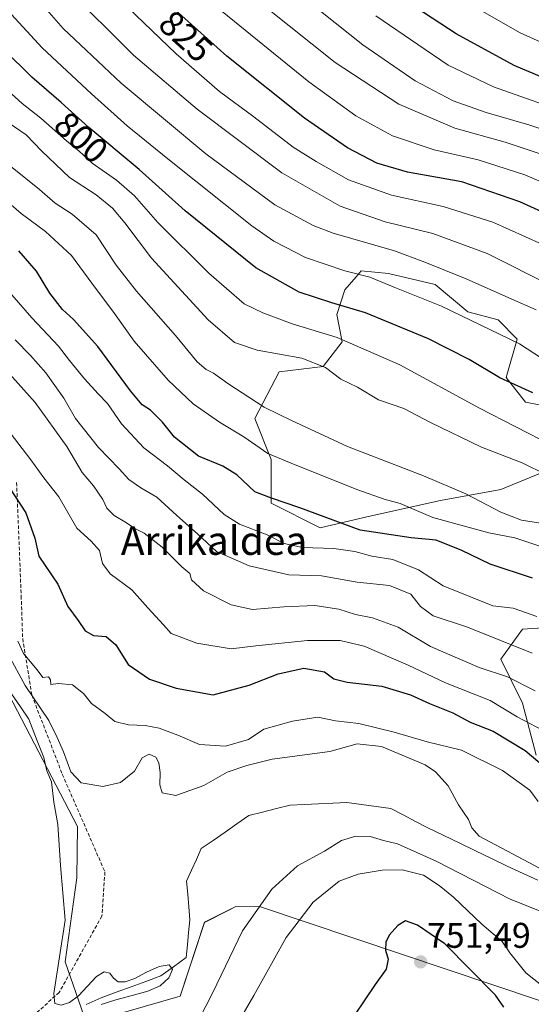
# Model space of a CAD drawing. Units: metres. Extents: x 641085 to 644534, y 4753016 to 4755400.
# Drawn here: x 643884 to 644027, y 4754662 to 4754938 of the extents above; entities that cross this region are included whole.
import ezdxf
from ezdxf.enums import TextEntityAlignment as Align

# ---------------------------------------------------------------- set-up
doc = ezdxf.new("R2010")
doc.units = ezdxf.units.M
doc.header["$MEASUREMENT"] = 0
doc.linetypes.add('TRAZOSX2', pattern=[1.5, 1, -0.5])
for name, color, linetype, lineweight in [('Arbolado forestal CxS', 92, 'Continuous', 0), ('Carátula', 7, 'Continuous', 5), ('Corriente natural lineal', 142, 'Continuous', 13), ('Curva de nivel maestra', 36, 'Continuous', 30), ('Curva de nivel normal', 36, 'Continuous', 0), ('Pastizal CxS', 92, 'Continuous', 0), ('Prado CxS', 92, 'Continuous', 0), ('Punto de cota en terreno', 7, 'Continuous', 0), ('Rótulo de curva de nivel directora', 19, 'Continuous', 0), ('Rótulo de punto de cota en terreno', 19, 'Continuous', 0), ('Senda', 19, 'TRAZOSX2', 0), ('Texto cartográfico', 19, 'Continuous', 0)]:
    doc.layers.add(name, color=color, linetype=linetype, lineweight=lineweight)
doc.styles.add('Arial', font='txt', dxfattribs={"height": 0.2})

# ---------------------------------------------------------------- blocks, each defined once
blk = doc.blocks.new('*U151')
at = {"layer": 'Prado CxS', "color": 92, "linetype": 'Continuous', "lineweight": 0}
blk.add_polyline3d([(643878.1627, 4754753.8859, 735.3074), (643900.0023, 4754712.2683, 736.4271), (643899.7789, 4754697.8605, 735.7591), (643896.5125, 4754674.2839, 735.4163), (643902.5079, 4754657.0931, 737.9988), (643928.8265, 4754664.6165, 738.8456), (643935.6331, 4754685.3549, 738.3176), (643942.4093, 4754688.7573, 739.371), (643944.3899, 4754689.7517, 739.9739), (643951.3867, 4754689.6955, 742.8313), (644029.6127, 4754663.4165, 747.8572), (644029.6131, 4754683.4799, 741.7377), (644054.5357, 4754679.2277, 740.6193), (644085.0319, 4754678.6671, 739.8954), (644097.5673, 4754664.8929, 741.2603), (644116.3665, 4754644.8289, 742.0122)], dxfattribs=at)
blk = doc.blocks.new('*U152')
at = {"layer": 'Arbolado forestal CxS', "color": 92, "linetype": 'Continuous', "lineweight": 0}
for points in [[(644116.3665, 4754644.8289, 742.0122), (644097.5673, 4754664.8929, 741.2603), (644085.0319, 4754678.6671, 739.8954), (644054.5357, 4754679.2277, 740.6193), (644029.6131, 4754683.4799, 741.7377), (644029.6127, 4754663.4165, 747.8572), (643951.3867, 4754689.6955, 742.8313), (643944.3899, 4754689.7517, 739.9739), (643942.4093, 4754688.7573, 739.371), (643935.6331, 4754685.3549, 738.3176), (643928.8265, 4754664.6165, 738.8456), (643902.5079, 4754657.0931, 737.9988), (643896.5125, 4754674.2839, 735.4163), (643899.7789, 4754697.8605, 735.7591), (643900.0023, 4754712.2683, 736.4271), (643878.1627, 4754753.8859, 735.3074)], [(644033.3535, 4754829.7175, 798.5299), (644025.6807, 4754831.2527, 797.2356), (644020.3089, 4754838.1597, 799.3782), (644023.3791, 4754848.9023, 804.2438), (644018.0073, 4754854.2735, 805.4142), (644009.5667, 4754856.5757, 804.6189), (644000.3589, 4754864.2495, 806.2258), (643987.3133, 4754867.3189, 805.3209), (643979.6405, 4754868.0869, 804.0485), (643978.1659, 4754866.3663, 802.9078), (643975.0365, 4754862.7151, 800.7253), (643972.7343, 4754855.8093, 796.6623), (643974.2681, 4754848.1353, 793.0931), (643968.8971, 4754841.2297, 789.5962), (643956.6191, 4754839.6949, 787.7115), (643949.7131, 4754826.6503, 782.4911), (643954.3167, 4754815.1405, 778.3178), (643954.3165, 4754802.8627, 773.2825), (643968.1279, 4754795.9555, 771.8206), (643981.1737, 4754799.0251, 775.6202), (644001.8915, 4754803.6285, 781.8978), (644018.7733, 4754806.6983, 786.0657), (644035.6551, 4754813.6037, 791.7462)], [(644036.4221, 4754768.3295, 769.7303), (644024.9113, 4754767.5627, 766.2748), (644018.7721, 4754759.1221, 760.7311), (644024.9107, 4754746.8441, 756.166), (644028.7473, 4754732.2643, 749.5558)]]:
    blk.add_polyline3d(points, dxfattribs=at)
blk = doc.blocks.new('*U162')
at = {"layer": 'Prado CxS', "color": 92, "linetype": 'Continuous', "lineweight": 0}
blk.add_polyline3d([(643878.16, 4754753.89, 735.31), (643900, 4754712.27, 736.43), (643899.78, 4754697.86, 735.76), (643896.51, 4754674.28, 735.42), (643902.51, 4754657.09, 738), (643928.83, 4754664.62, 738.85), (643935.63, 4754685.35, 738.32), (643942.41, 4754688.76, 739.37), (643944.39, 4754689.75, 739.97), (643951.39, 4754689.7, 742.83), (644029.61, 4754663.42, 747.86), (644029.61, 4754683.48, 741.74), (644054.54, 4754679.23, 740.62), (644085.03, 4754678.67, 739.9), (644097.57, 4754664.89, 741.26), (644116.37, 4754644.83, 742.01)], dxfattribs=at)
blk = doc.blocks.new('*U171')
at = {"layer": 'Arbolado forestal CxS', "color": 92, "linetype": 'Continuous', "lineweight": 0}
blk.add_polyline3d([(643878.16, 4754753.89, 735.31), (643900, 4754712.27, 736.43), (643899.78, 4754697.86, 735.76), (643896.51, 4754674.28, 735.42), (643902.51, 4754657.09, 738), (643928.83, 4754664.62, 738.85), (643935.63, 4754685.35, 738.32), (643942.41, 4754688.76, 739.37), (643944.39, 4754689.75, 739.97), (643951.39, 4754689.7, 742.83), (644029.61, 4754663.42, 747.86), (644029.61, 4754683.48, 741.74), (644054.54, 4754679.23, 740.62), (644085.03, 4754678.67, 739.9), (644097.57, 4754664.89, 741.26), (644116.37, 4754644.83, 742.01)], dxfattribs=at)
blk = doc.blocks.new('*U188')
at = {"layer": 'Curva de nivel normal', "color": 36, "linetype": 'Continuous', "lineweight": 0}
blk.add_polyline3d([(644030.9, 4754790.42, 780), (644022.73, 4754793.21, 780), (644015.46, 4754794.61, 780), (643999.7, 4754798.84, 780), (643990.58, 4754802.78, 780), (643986.06, 4754804.05, 780), (643978.67, 4754806.65, 780), (643961.12, 4754813.62, 780), (643953.39, 4754816.84, 780), (643946.62, 4754821.46, 780), (643939.79, 4754825.58, 780), (643932.48, 4754830.72, 780), (643925.44, 4754837.41, 780), (643915.87, 4754848.3, 780), (643910.41, 4754856.11, 780), (643903.96, 4754864.59, 780), (643898.3, 4754872.34, 780), (643891.01, 4754879.09, 780), (643884.19, 4754884.15, 780), (643877.72, 4754889.6, 780)], dxfattribs=at)
blk = doc.blocks.new('*U189')
at = {"layer": 'Curva de nivel normal', "color": 36, "linetype": 'Continuous', "lineweight": 0}
blk.add_polyline3d([(644044.42, 4754834.32, 805), (644024.07, 4754847.54, 805), (644002.15, 4754858.18, 805), (643989.04, 4754863.35, 805), (643982.07, 4754866.3, 805), (643975.06, 4754868.06, 805), (643963.96, 4754871.76, 805), (643955.09, 4754876.4, 805), (643948.93, 4754880.69, 805), (643925.36, 4754899.49, 805), (643913.88, 4754908.69, 805), (643903.88, 4754917.69, 805), (643890.06, 4754930.54, 805), (643870.47, 4754951.82, 805)], dxfattribs=at)
blk = doc.blocks.new('*U194')
at = {"layer": 'Curva de nivel normal', "color": 36, "linetype": 'Continuous', "lineweight": 0}
blk.add_polyline3d([(644040.24, 4754904.39, 840), (644026.7, 4754908.99, 840), (644014.68, 4754912.41, 840), (644005.46, 4754915.75, 840), (643994.76, 4754921.28, 840), (643980.08, 4754931.38, 840), (643960.93, 4754946.78, 840)], dxfattribs=at)
blk = doc.blocks.new('*U195')
at = {"layer": 'Curva de nivel normal', "color": 36, "linetype": 'Continuous', "lineweight": 0}
blk.add_polyline3d([(643876.21, 4754958.49, 810), (643895.96, 4754935.97, 810), (643912.23, 4754920.64, 810), (643936.04, 4754900.86, 810), (643955.36, 4754886.51, 810), (643966.08, 4754880.76, 810), (643971.77, 4754878.58, 810), (643989, 4754873.7, 810), (643997.46, 4754870.45, 810), (644009.09, 4754865.78, 810), (644021.92, 4754860.12, 810), (644028.67, 4754857.13, 810)], dxfattribs=at)
blk = doc.blocks.new('*U200')
at = {"layer": 'Curva de nivel normal', "color": 36, "linetype": 'Continuous', "lineweight": 0}
blk.add_polyline3d([(643875.79, 4754972.14, 815), (643896.73, 4754947.54, 815), (643915.74, 4754928.56, 815), (643933.6, 4754913.42, 815), (643957.34, 4754895.49, 815), (643973.72, 4754886.2, 815), (643986.3, 4754881.78, 815), (643999.7, 4754878.54, 815), (644015, 4754872.94, 815), (644033.44, 4754863.65, 815), (644049.93, 4754852.9, 815), (644069.3, 4754838.21, 815), (644097.37, 4754820.2, 815), (644112.77, 4754809.25, 815), (644131.71, 4754793.26, 815), (644143.52, 4754781.89, 815), (644153.16, 4754773.55, 815), (644164.28, 4754766.08, 815), (644171.15, 4754761.06, 815), (644176.38, 4754757.52, 815), (644181.91, 4754751.85, 815), (644190.62, 4754743.94, 815), (644198.28, 4754735.22, 815), (644245.88, 4754661.24, 815)], dxfattribs=at)
blk = doc.blocks.new('*U206')
at = {"layer": 'Curva de nivel normal', "color": 36, "linetype": 'Continuous', "lineweight": 0}
blk.add_polyline3d([(644031.5, 4754900.31, 835), (644019.98, 4754904.14, 835), (644005.9, 4754908.09, 835), (643990.14, 4754914.8, 835), (643972.34, 4754926.49, 835), (643952.95, 4754941.93, 835)], dxfattribs=at)
blk = doc.blocks.new('*U211')
at = {"layer": 'Curva de nivel normal', "color": 36, "linetype": 'Continuous', "lineweight": 0}
blk.add_polyline3d([(644033.17, 4754819.06, 795), (644012.78, 4754829.53, 795), (643990.42, 4754841.66, 795), (643972.86, 4754849.38, 795), (643960.27, 4754853.18, 795), (643952.02, 4754856.23, 795), (643946.72, 4754858.77, 795), (643936.82, 4754867.36, 795), (643922.5, 4754881.64, 795), (643915.96, 4754889.11, 795), (643910.95, 4754893.43, 795), (643904.11, 4754898.26, 795), (643900.49, 4754901.6, 795), (643896.88, 4754904.52, 795), (643889.72, 4754910.82, 795), (643884.46, 4754914.94, 795), (643873.25, 4754925.06, 795)], dxfattribs=at)
blk = doc.blocks.new('*U214')
at = {"layer": 'Curva de nivel normal', "color": 36, "linetype": 'Continuous', "lineweight": 0}
blk.add_polyline3d([(644027.55, 4754760.84, 765), (644009.4, 4754768.09, 765), (643999.79, 4754771.32, 765), (643996.26, 4754773.9, 765), (643993.53, 4754777.42, 765), (643987.53, 4754779.85, 765), (643978.5, 4754780.72, 765), (643968.51, 4754782.56, 765), (643959.34, 4754782.83, 765), (643948.14, 4754785.32, 765), (643939, 4754789.38, 765), (643933.68, 4754794.28, 765), (643927.83, 4754799.4, 765), (643922.28, 4754804.6, 765), (643917.8, 4754807.23, 765), (643914.4, 4754809.5, 765), (643911.67, 4754812.53, 765), (643905.85, 4754818.52, 765), (643899.41, 4754826.61, 765), (643896.16, 4754832.32, 765), (643891.1, 4754839.43, 765), (643886.79, 4754844.27, 765), (643882.52, 4754848.66, 765)], dxfattribs=at)
blk = doc.blocks.new('*U216')
at = {"layer": 'Curva de nivel normal', "color": 36, "linetype": 'Continuous', "lineweight": 0}
blk.add_polyline3d([(644264.77, 4754645.05, 820), (644216.58, 4754721.01, 820), (644207.24, 4754735.28, 820), (644199.07, 4754745.58, 820), (644188.22, 4754755.38, 820), (644178.66, 4754764.83, 820), (644172.62, 4754769.17, 820), (644154.8, 4754783.58, 820), (644112.21, 4754818.48, 820), (644074.27, 4754845.07, 820), (644057.05, 4754858.34, 820), (644043.96, 4754867.62, 820), (644030.3, 4754875.49, 820), (644016.57, 4754881.72, 820), (644002.61, 4754886.09, 820), (643988.08, 4754889.23, 820), (643976.04, 4754893.52, 820), (643966.94, 4754898.7, 820), (643960.48, 4754902.77, 820), (643949.48, 4754911.25, 820), (643939.87, 4754918.35, 820), (643927.72, 4754928.86, 820), (643909.54, 4754946.36, 820)], dxfattribs=at)
blk = doc.blocks.new('*U218')
at = {"layer": 'Curva de nivel normal', "color": 36, "linetype": 'Continuous', "lineweight": 0}
blk.add_polyline3d([(644038.81, 4754889.29, 830), (644025.5, 4754894.98, 830), (644012.39, 4754899.2, 830), (644000.12, 4754901.93, 830), (643988.41, 4754905.89, 830), (643978.07, 4754911.55, 830), (643964.91, 4754921.06, 830), (643940.6, 4754940.74, 830)], dxfattribs=at)
blk = doc.blocks.new('*U222')
at = {"layer": 'Curva de nivel normal', "color": 36, "linetype": 'Continuous', "lineweight": 0}
blk.add_polyline3d([(644040, 4754911.42, 845), (644016.74, 4754919.68, 845), (644003.97, 4754925.73, 845), (643995.5, 4754931.55, 845), (643983.67, 4754939.55, 845)], dxfattribs=at)
blk = doc.blocks.new('*U223')
at = {"layer": 'Curva de nivel normal', "color": 36, "linetype": 'Continuous', "lineweight": 0}
blk.add_polyline3d([(644031.13, 4754797.12, 785), (644024.61, 4754798.15, 785), (644018.76, 4754800.34, 785), (644008.97, 4754805.5, 785), (643997.14, 4754810.6, 785), (643975.74, 4754818.74, 785), (643960.07, 4754826.1, 785), (643952.42, 4754829.8, 785), (643942.13, 4754836.42, 785), (643938.12, 4754839.39, 785), (643936.09, 4754840.39, 785), (643933.61, 4754842.54, 785), (643927.47, 4754849.95, 785), (643916.52, 4754862.34, 785), (643910.85, 4754869.66, 785), (643905.18, 4754878.14, 785), (643898.53, 4754883.92, 785), (643893.74, 4754887.03, 785), (643889.3, 4754890.87, 785), (643881.22, 4754897.4, 785)], dxfattribs=at)
blk = doc.blocks.new('*U225')
at = {"layer": 'Curva de nivel normal', "color": 36, "linetype": 'Continuous', "lineweight": 0}
blk.add_polyline3d([(644031.6, 4754810.85, 790), (644024.83, 4754814.23, 790), (644013.39, 4754818.6, 790), (643999.04, 4754825.52, 790), (643991.6, 4754829.41, 790), (643984.42, 4754831.9, 790), (643978.61, 4754835.42, 790), (643973.88, 4754837.69, 790), (643969.56, 4754840.9, 790), (643962.95, 4754843.54, 790), (643950.42, 4754845.8, 790), (643944.02, 4754847.98, 790), (643936.64, 4754854.26, 790), (643920.76, 4754871.63, 790), (643913.27, 4754881.51, 790), (643909.81, 4754885.62, 790), (643905.19, 4754889.34, 790), (643897.78, 4754894.26, 790), (643889.98, 4754901.57, 790), (643885.54, 4754906.14, 790), (643879.07, 4754910.66, 790)], dxfattribs=at)
blk = doc.blocks.new('*U230')
at = {"layer": 'Curva de nivel normal', "color": 36, "linetype": 'Continuous', "lineweight": 0}
blk.add_polyline3d([(644028.92, 4754771.08, 770), (644022.28, 4754773.47, 770), (644016.53, 4754774.13, 770), (644002.58, 4754779.68, 770), (643995.7, 4754784.16, 770), (643988.45, 4754787.06, 770), (643982.56, 4754788.04, 770), (643977.85, 4754789.33, 770), (643971.88, 4754790.15, 770), (643963.17, 4754790.47, 770), (643958.01, 4754791.62, 770), (643953.21, 4754793.99, 770), (643945.44, 4754796.98, 770), (643941.18, 4754799.7, 770), (643935.1, 4754805.44, 770), (643929.93, 4754809.41, 770), (643925.26, 4754813.41, 770), (643918.61, 4754818.42, 770), (643912.34, 4754825.16, 770), (643908.44, 4754830.85, 770), (643905.76, 4754833.57, 770), (643901.9, 4754837.72, 770), (643897.75, 4754842.87, 770), (643894.64, 4754846.92, 770), (643887.2, 4754854.89, 770), (643881.52, 4754861.3, 770)], dxfattribs=at)
blk = doc.blocks.new('*U232')
at = {"layer": 'Curva de nivel maestra', "color": 36, "linetype": 'Continuous', "lineweight": 30}
blk.add_polyline3d([(644027.76, 4754833.87, 800), (644018.5, 4754838.02, 800), (644009.88, 4754843.2, 800), (643998.53, 4754848.98, 800), (643980.85, 4754856.25, 800), (643971.4, 4754859.07, 800), (643962.16, 4754862.07, 800), (643950.01, 4754868.88, 800), (643930.18, 4754884.87, 800), (643917.32, 4754896.44, 800), (643903.2, 4754908.22, 800), (643895.41, 4754915.22, 800), (643887.17, 4754922.32, 800), (643871.15, 4754938.02, 800)], dxfattribs=at)
blk = doc.blocks.new('*U235')
at = {"layer": 'Curva de nivel maestra', "color": 36, "linetype": 'Continuous', "lineweight": 30}
blk.add_polyline3d([(644038.68, 4754918.82, 850), (644022.55, 4754925.66, 850), (644006.23, 4754934.51, 850), (643990.39, 4754944.96, 850)], dxfattribs=at)
blk = doc.blocks.new('*U236')
at = {"layer": 'Curva de nivel maestra', "color": 36, "linetype": 'Continuous', "lineweight": 30}
blk.add_polyline3d([(644027.73, 4754781.91, 775), (644015.76, 4754785.77, 775), (644007.84, 4754789.63, 775), (644000.66, 4754792.5, 775), (643993.64, 4754793.14, 775), (643979.3, 4754795.36, 775), (643962.4, 4754801.61, 775), (643954.4, 4754804.32, 775), (643949.74, 4754806.06, 775), (643944.67, 4754810.82, 775), (643940.78, 4754813.28, 775), (643933.94, 4754816.09, 775), (643927.23, 4754821.37, 775), (643923.82, 4754825.6, 775), (643920.51, 4754829.02, 775), (643918.17, 4754830.5, 775), (643914.82, 4754834.43, 775), (643905.67, 4754846.79, 775), (643898.87, 4754854.43, 775), (643895.74, 4754857.23, 775), (643892.18, 4754861.77, 775), (643888.5, 4754867.96, 775), (643883.5, 4754873.63, 775)], dxfattribs=at)
blk = doc.blocks.new('*U239')
at = {"layer": 'Curva de nivel maestra', "color": 36, "linetype": 'Continuous', "lineweight": 30}
blk.add_polyline3d([(644266.72, 4754655.73, 825), (644222.22, 4754724.79, 825), (644212.23, 4754739.24, 825), (644201.54, 4754752.21, 825), (644191.24, 4754762.72, 825), (644184.91, 4754769.39, 825), (644177.22, 4754775.36, 825), (644172.18, 4754779.66, 825), (644160.41, 4754789.41, 825), (644126.19, 4754818.76, 825), (644110.24, 4754830.56, 825), (644100.47, 4754837.54, 825), (644076.82, 4754853.62, 825), (644050.26, 4754873.15, 825), (644033.41, 4754883.21, 825), (644024.12, 4754887.35, 825), (644007.82, 4754892.96, 825), (643992.62, 4754895.69, 825), (643984, 4754898.25, 825), (643975.79, 4754902.56, 825), (643963.73, 4754910.82, 825), (643941.85, 4754928.21, 825), (643920.19, 4754947.82, 825)], dxfattribs=at)
blk = doc.blocks.new('5PATER')
at = {"layer": 'Carátula', "linetype": 'Continuous', "lineweight": 5}
h = blk.add_hatch(color=250, dxfattribs=at)
edge = h.paths.add_edge_path()
edge.add_ellipse((0, 0.01), major_axis=(-1.33, -1.34), ratio=0.999422, start_angle=0, end_angle=360)

msp = doc.modelspace()

# ---------------------------------------------------------------- linework, layer by layer
at = {"layer": 'Arbolado forestal CxS', "color": 92, "linetype": 'Continuous', "lineweight": 0}
for points in [[(644033.35, 4754829.72, 798.53), (644025.68, 4754831.25, 797.24), (644020.31, 4754838.16, 799.38), (644023.38, 4754848.9, 804.24), (644018.01, 4754854.27, 805.41), (644009.57, 4754856.58, 804.62), (644000.36, 4754864.25, 806.23), (643987.31, 4754867.32, 805.32), (643979.64, 4754868.09, 804.05), (643978.17, 4754866.37, 802.91), (643975.04, 4754862.72, 800.73), (643972.73, 4754855.81, 796.66), (643974.27, 4754848.14, 793.09), (643968.9, 4754841.23, 789.6), (643956.62, 4754839.69, 787.71), (643949.71, 4754826.65, 782.49), (643954.32, 4754815.14, 778.32), (643954.32, 4754802.86, 773.28), (643968.13, 4754795.96, 771.82), (643981.17, 4754799.03, 775.62), (644001.89, 4754803.63, 781.9), (644018.77, 4754806.7, 786.07), (644035.66, 4754813.6, 791.75)], [(644036.42, 4754768.33, 769.73), (644024.91, 4754767.56, 766.27), (644018.77, 4754759.12, 760.73), (644024.91, 4754746.84, 756.17), (644028.75, 4754732.26, 749.56)]]:
    msp.add_polyline3d(points, dxfattribs=at)
at = {"layer": 'Corriente natural lineal', "color": 142, "linetype": 'Continuous', "lineweight": 13}
msp.add_polyline3d([(644029.22, 4754697.16, 738.99), (644025.06, 4754699.02, 738.68), (644020.61, 4754701.15, 738.47), (644016.16, 4754703.29, 738.4), (644011.7, 4754705.43, 738.72), (644007.25, 4754707.57, 738.7), (644002.79, 4754709.71, 737.88), (643998.34, 4754711.85, 737.5), (643994.86, 4754713.66, 737.3), (643991.37, 4754715.46, 737.3), (643987.89, 4754717.27, 737.34), (643983.79, 4754717.85, 737.26), (643979.69, 4754718.42, 737.22), (643975.59, 4754718.99, 737.23), (643971.62, 4754718.79, 736.96), (643967.65, 4754718.6, 736.56), (643963.68, 4754718.4, 736.41), (643959.71, 4754718.2, 736.33), (643955.83, 4754717.23, 736.27), (643951.95, 4754716.26, 736.27), (643948.07, 4754715.29, 736.15), (643944.73, 4754712.97, 735.84), (643941.39, 4754710.66, 735.84), (643938.05, 4754708.34, 735.71), (643934.71, 4754706.03, 735.77), (643933.34, 4754702.98, 735.95), (643931.97, 4754699.94, 735.8), (643930.61, 4754696.9, 735.66), (643930.92, 4754693.28, 735.71), (643931.22, 4754689.67, 735.55), (643931.53, 4754686.05, 735.51), (643931.18, 4754682.52, 735.77), (643930.83, 4754679, 736.76), (643930.47, 4754675.47, 737.07), (643926.9, 4754672.89, 735.39), (643923.33, 4754670.31, 735.18), (643919.16, 4754668.79, 734.74), (643915, 4754667.27, 735.47), (643910.83, 4754665.74, 735.64), (643906.66, 4754664.22, 734.62), (643902.38, 4754662.33, 735.26)], dxfattribs=at)
at = {"layer": 'Curva de nivel maestra', "color": 36, "linetype": 'Continuous', "lineweight": 30}
for points in [[(643875.04, 4754816.08, 750), (643885.44, 4754800.19, 750), (643887.97, 4754793.12, 750), (643889.16, 4754788.05, 750), (643894.49, 4754780.15, 750), (643897.29, 4754773.95, 750), (643900.15, 4754770.02, 750), (643902.14, 4754767.07, 750), (643904.45, 4754765.79, 750), (643908.04, 4754765.52, 750), (643910.72, 4754763.2, 750), (643914.19, 4754757.64, 750), (643920.18, 4754753.53, 750), (643927.7, 4754751.03, 750), (643938.07, 4754749.12, 750), (643948.16, 4754751.86, 750), (643956.32, 4754755.04, 750), (643963.53, 4754756.61, 750), (643969.3, 4754755.6, 750), (643971.96, 4754753.68, 750), (643975.71, 4754752.68, 750), (643985.4, 4754751.57, 750), (643993.4, 4754749.17, 750), (643998.74, 4754746.68, 750), (644005.34, 4754744.09, 750), (644010.17, 4754741.45, 750), (644016.67, 4754738.96, 750), (644025.63, 4754733.58, 750), (644035.12, 4754725.61, 750)], [(644019.68, 4754661.55, 750), (644017.32, 4754664.97, 750), (644003.07, 4754679.28, 750), (643995.42, 4754684.56, 750), (643992.07, 4754685.74, 750), (643989.9, 4754684.42, 750), (643987.46, 4754681.8, 750), (643986.49, 4754679.78, 750), (643986.47, 4754677.51, 750), (643987.19, 4754674.98, 750), (643986.58, 4754672.18, 750), (643983.52, 4754667.88, 750), (643977.72, 4754659.34, 750)]]:
    msp.add_polyline3d(points, dxfattribs=at)
at = {"layer": 'Curva de nivel normal', "color": 36, "linetype": 'Continuous', "lineweight": 0}
for points in [[(644047.5, 4754924.35, 855), (644024.26, 4754934.76, 855), (644000.31, 4754948.56, 855)], [(644028.45, 4754750.26, 760), (644020.68, 4754754.16, 760), (644012.68, 4754756.83, 760), (643999.08, 4754762.74, 760), (643989.97, 4754768.12, 760), (643982.74, 4754770.74, 760), (643978.02, 4754771.7, 760), (643973.36, 4754773.16, 760), (643966.63, 4754774.19, 760), (643957.89, 4754773.86, 760), (643949.07, 4754773.04, 760), (643943.07, 4754774.43, 760), (643935.3, 4754778.34, 760), (643931.97, 4754781.37, 760), (643931.52, 4754783.18, 760), (643929.29, 4754785.06, 760), (643923.74, 4754790.56, 760), (643918.65, 4754794.52, 760), (643916.06, 4754795.76, 760), (643913.71, 4754797.34, 760), (643910.3, 4754799.4, 760), (643908.24, 4754801.48, 760), (643907.11, 4754803.95, 760), (643904.5, 4754807.73, 760), (643901.3, 4754811.45, 760), (643896.96, 4754818.74, 760), (643888.06, 4754831.08, 760), (643870.5, 4754850.65, 760)], [(644030.46, 4754739.26, 755), (644023.34, 4754743.02, 755), (644015.77, 4754747.56, 755), (644003.28, 4754752.47, 755), (643992.78, 4754757.48, 755), (643980.42, 4754762.82, 755), (643973.75, 4754764.4, 755), (643964.56, 4754764.36, 755), (643950.07, 4754762.91, 755), (643943.08, 4754762.08, 755), (643933.47, 4754763.6, 755), (643926.25, 4754766.38, 755), (643924.12, 4754768.81, 755), (643919.68, 4754773.53, 755), (643915.25, 4754778.63, 755), (643909.11, 4754783.07, 755), (643907, 4754785.94, 755), (643906.11, 4754789.59, 755), (643903.8, 4754792.27, 755), (643899.81, 4754795.86, 755), (643894.72, 4754804.64, 755), (643890.49, 4754809.97, 755), (643886.88, 4754815.03, 755), (643881.11, 4754822.59, 755)], [(644029.32, 4754719.26, 745), (644026.96, 4754722.39, 745), (644019.25, 4754727.9, 745), (644007.77, 4754733.62, 745), (643998.08, 4754735.93, 745), (643988.86, 4754738.7, 745), (643978.92, 4754741.12, 745), (643972.36, 4754741.86, 745), (643967.39, 4754742.88, 745), (643960.33, 4754741.74, 745), (643952.32, 4754739.55, 745), (643947.99, 4754736.59, 745), (643941.48, 4754734.78, 745), (643934.23, 4754735.18, 745), (643928.15, 4754737.81, 745), (643922.9, 4754739.8, 745), (643918.93, 4754740.57, 745), (643914.26, 4754740.71, 745), (643910.44, 4754741.66, 745), (643907.76, 4754743.88, 745), (643903.93, 4754746.75, 745), (643901.69, 4754749.56, 745), (643898.6, 4754751.92, 745), (643894.54, 4754752.34, 745), (643892.48, 4754752.03, 745), (643892.42, 4754753.38, 745), (643891.81, 4754754.21, 745), (643890.24, 4754753.99, 745), (643888.66, 4754756.18, 745), (643884.84, 4754760.78, 745), (643883.23, 4754764.2, 745)], [(643880.56, 4754760.55, 740), (643885.33, 4754751.81, 740), (643891.9, 4754741.99, 740), (643894.25, 4754737.19, 740), (643896.07, 4754733.17, 740), (643898.07, 4754727.58, 740), (643900.99, 4754724.47, 740), (643907.08, 4754723.46, 740), (643912.05, 4754724.61, 740), (643915.98, 4754727.77, 740), (643918.13, 4754731.52, 740), (643920.1, 4754732.53, 740), (643921.97, 4754731.66, 740), (643922.81, 4754730.06, 740), (643923.23, 4754727.34, 740), (643923.05, 4754723.88, 740), (643923.76, 4754721.64, 740), (643927.61, 4754720.9, 740), (643935.45, 4754723.71, 740), (643942.02, 4754727.47, 740), (643947.48, 4754729.37, 740), (643954.64, 4754731.12, 740), (643970.76, 4754733.24, 740), (643978.52, 4754735.42, 740), (643985.33, 4754734.62, 740), (643997.52, 4754729.55, 740), (644000.47, 4754727.55, 740), (644003.98, 4754723.64, 740), (644006.89, 4754718.3, 740), (644009.7, 4754714.18, 740), (644010.7, 4754711.84, 740), (644012.73, 4754709.48, 740), (644031.2, 4754699.68, 740)], [(643878.97, 4754753.09, 735), (643883.94, 4754745.74, 735), (643886.35, 4754742.35, 735), (643888.68, 4754736.22, 735), (643890.56, 4754731.55, 735), (643891.38, 4754727.88, 735), (643892.72, 4754724.72, 735), (643893.36, 4754719.02, 735), (643894.43, 4754712.79, 735), (643895.22, 4754701.29, 735), (643896.51, 4754685.99, 735), (643893.36, 4754665.39, 735), (643893.59, 4754662.56, 735), (643895.36, 4754662.1, 735), (643897.74, 4754662.89, 735), (643900.25, 4754664.71, 735), (643905.29, 4754670.14, 735), (643907.51, 4754671.48, 735), (643909.07, 4754671.06, 735), (643910.1, 4754669.73, 735), (643911.37, 4754668.71, 735), (643913.35, 4754668.67, 735), (643916.04, 4754669.64, 735), (643919.38, 4754671.36, 735), (643922.93, 4754673, 735), (643925.7, 4754673.4, 735), (643926.62, 4754672.1, 735), (643925.66, 4754669.77, 735), (643923.23, 4754667.58, 735), (643919.69, 4754666.03, 735), (643915.34, 4754664.8, 735), (643910.78, 4754663.63, 735), (643906.64, 4754662.34, 735)], [(644040.68, 4754684.16, 740), (644021.39, 4754691.87, 740), (644000.68, 4754702.49, 740), (643989.79, 4754707.36, 740), (643985.84, 4754708.34, 740), (643982.17, 4754709.43, 740), (643978.1, 4754709.53, 740), (643974.07, 4754708.3, 740), (643969.28, 4754705.35, 740), (643961.72, 4754701.2, 740), (643954.5, 4754694.63, 740), (643946.26, 4754682.93, 740), (643937.91, 4754665.52, 740), (643928.68, 4754647.6, 740)], [(643933.12, 4754636.74, 745), (643949.47, 4754664.84, 745), (643958.56, 4754681.14, 745), (643966.11, 4754691, 745), (643973.4, 4754696.9, 745), (643978.74, 4754698.82, 745), (643985.51, 4754700.01, 745), (643991.1, 4754700.03, 745), (643997.14, 4754698.62, 745), (644001.52, 4754695.66, 745), (644005.56, 4754692.44, 745), (644013.46, 4754684.88, 745), (644019.16, 4754679.95, 745), (644021.34, 4754676.81, 745), (644025.86, 4754671.17, 745), (644034.33, 4754664.48, 745), (644056.24, 4754654.67, 745)]]:
    msp.add_polyline3d(points, dxfattribs=at)
at = {"layer": 'Pastizal CxS', "color": 92, "linetype": 'Continuous', "lineweight": 0}
for points in [[(644035.66, 4754813.6, 791.75), (644018.77, 4754806.7, 786.07), (644001.89, 4754803.63, 781.9), (643981.17, 4754799.03, 775.62), (643968.13, 4754795.96, 771.82), (643954.32, 4754802.86, 773.28), (643954.32, 4754815.14, 778.32), (643949.71, 4754826.65, 782.49), (643956.62, 4754839.69, 787.71), (643968.9, 4754841.23, 789.6), (643974.27, 4754848.14, 793.09), (643972.73, 4754855.81, 796.66), (643975.04, 4754862.72, 800.73), (643978.17, 4754866.37, 802.91), (643979.64, 4754868.09, 804.05), (643987.31, 4754867.32, 805.32), (644000.36, 4754864.25, 806.23), (644009.57, 4754856.58, 804.62), (644018.01, 4754854.27, 805.41), (644023.38, 4754848.9, 804.24), (644020.31, 4754838.16, 799.38), (644025.68, 4754831.25, 797.24), (644033.35, 4754829.72, 798.53)], [(644033.35, 4754829.72, 798.53), (644025.68, 4754831.25, 797.24), (644020.31, 4754838.16, 799.38), (644023.38, 4754848.9, 804.24), (644018.01, 4754854.27, 805.41), (644009.57, 4754856.58, 804.62), (644000.36, 4754864.25, 806.23), (643987.31, 4754867.32, 805.32), (643979.64, 4754868.09, 804.05), (643978.17, 4754866.37, 802.91), (643975.04, 4754862.72, 800.73), (643972.73, 4754855.81, 796.66), (643974.27, 4754848.14, 793.09), (643968.9, 4754841.23, 789.6), (643956.62, 4754839.69, 787.71), (643949.71, 4754826.65, 782.49), (643954.32, 4754815.14, 778.32), (643954.32, 4754802.86, 773.28), (643968.13, 4754795.96, 771.82), (643981.17, 4754799.03, 775.62), (644001.89, 4754803.63, 781.9), (644018.77, 4754806.7, 786.07), (644035.66, 4754813.6, 791.75)], [(644028.75, 4754732.26, 749.56), (644024.91, 4754746.84, 756.17), (644018.77, 4754759.12, 760.73), (644024.91, 4754767.56, 766.27), (644036.42, 4754768.33, 769.73)], [(644036.42, 4754768.33, 769.73), (644024.91, 4754767.56, 766.27), (644018.77, 4754759.12, 760.73), (644024.91, 4754746.84, 756.17), (644028.75, 4754732.26, 749.56)]]:
    msp.add_polyline3d(points, dxfattribs=at)
at = {"layer": 'Senda', "color": 19, "linetype": 'TRAZOSX2', "lineweight": 0}
msp.add_lwpolyline([(643882.9, 4754808.66), (643884.18, 4754776.88), (643884.6, 4754764.91), (643887.17, 4754749.09), (643895.72, 4754726.86), (643907.68, 4754699.5), (643906.83, 4754687.1), (643894.86, 4754665.72), (643874.65, 4754647.52)], dxfattribs=at)

# ---------------------------------------------------------------- block references
at = {"layer": 'Arbolado forestal CxS', "color": 92, "linetype": 'Continuous', "lineweight": 0}
for name in ['*U152', '*U171']:
    msp.add_blockref(name, (0, 0), dxfattribs=at)
at = {"layer": 'Curva de nivel maestra', "color": 36, "linetype": 'Continuous', "lineweight": 30}
for name in ['*U235', '*U239', '*U232', '*U236']:
    msp.add_blockref(name, (0, 0), dxfattribs=at)
at = {"layer": 'Curva de nivel normal', "color": 36, "linetype": 'Continuous', "lineweight": 0}
for name in ['*U194', '*U222', '*U206', '*U218', '*U216', '*U200', '*U189', '*U195', '*U211', '*U214', '*U225', '*U188', '*U223', '*U230']:
    msp.add_blockref(name, (0, 0), dxfattribs=at)
at = {"layer": 'Prado CxS', "color": 92, "linetype": 'Continuous', "lineweight": 0}
for name in ['*U151', '*U162']:
    msp.add_blockref(name, (0, 0), dxfattribs=at)
at = {"layer": 'Punto de cota en terreno', "linetype": 'Continuous', "lineweight": 0}
msp.add_blockref('5PATER', (643996.29, 4754674.26, 751.49), dxfattribs=at)

# ---------------------------------------------------------------- texts
at = {"layer": 'Rótulo de curva de nivel directora', "color": 19, "linetype": 'Continuous', "lineweight": 0, "style": 'Arial'}
for s, rotation, p in [('825', -42.1563, (643930.41, 4754933.82)), ('800', -41.9425, (643901.02, 4754905.43))]:
    msp.add_text(s, height=7, rotation=rotation, dxfattribs=at).set_placement(p, align=Align.MIDDLE_CENTER)
at = {"layer": 'Rótulo de punto de cota en terreno', "color": 19, "linetype": 'Continuous', "lineweight": 0, "style": 'Arial'}
msp.add_text('751,49', height=7, dxfattribs=at).set_placement((643998.05, 4754676.02), align=Align.BOTTOM_LEFT)
at = {"layer": 'Texto cartográfico', "color": 19, "linetype": 'Continuous', "lineweight": 0, "style": 'Arial'}
msp.add_text('Arrikaldea', height=8, dxfattribs=at).set_placement((643938.32, 4754792.39), align=Align.MIDDLE_CENTER)

doc.saveas('drawing.dxf')
